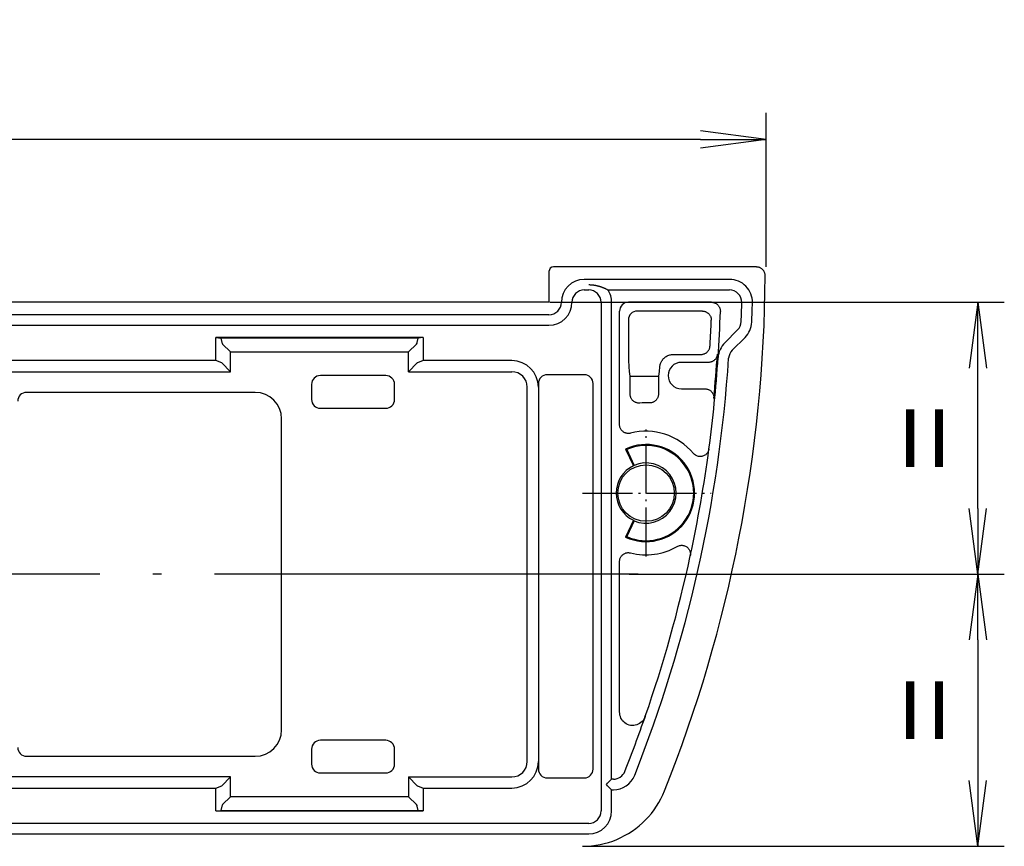
# Model space of a CAD drawing. Units: millimetres. Extents: x 1 to 419, y 1 to 296.
# Drawn here: x 133 to 188, y 182 to 229 of the extents above; entities that cross this region are included whole.
import ezdxf

# ---------------------------------------------------------------- set-up
doc = ezdxf.new("R2010")
doc.units = ezdxf.units.MM
doc.linetypes.add('ACAD_ISO04W100', pattern=[30.5, 24, -3, 0.5, -3])
doc.styles.get("Standard").update_dxf_attribs({"font": 'isocp.shx', "width": 1.2})
doc.dimstyles.new('phoenix', dxfattribs={"dimtxt": 2.5, "dimasz": 3.72, "dimexe": 1.5, "dimexo": 0, "dimgap": 0.5, "dimtad": 1, "dimdec": 6, "dimdsep": 46, "dimtxsty": 'Standard', "dimblk": '_OPEN15', "dimcen": 0, "dimclrd": 1, "dimclre": 1, "dimclrt": 5, "dimadec": 4, "dimazin": 2, "dimtfac": 0.666667, "dimtdec": 6, "dimtmove": 0, "dimatfit": 0, "dimldrblk": '_OPEN15', "dimfxl": 1, "dimtolj": 1, "dimlwd": 25, "dimlwe": 25, "dimarcsym": 0})

# ---------------------------------------------------------------- blocks, each defined once
blk = doc.blocks.new('_OPEN15', base_point=(1, 0))
at = {"color": 0, "linetype": 'ByBlock'}
for p, q in [((1, 0), (0, 0.132)), ((0, 0), (1, 0)), ((1, 0), (0, -0.132))]:
    blk.add_line(p, q, dxfattribs=at)
blk = doc.blocks.new('*D17')
at = {"color": 1, "linetype": 'Continuous', "lineweight": 25}
for p, q in [((76.482, 215.297), (76.482, 224.016)), ((174.982, 215.297), (174.982, 224.016)), ((171.262, 222.516), (80.202, 222.516))]:
    blk.add_line(p, q, dxfattribs=at)
at = {"color": 1, "linetype": 'Continuous', "lineweight": 25, "xscale": 3.72, "yscale": 3.72, "zscale": 3.72, "rotation": 180}
blk.add_blockref('_OPEN15', (76.482, 222.516), dxfattribs=at)
at = {"color": 1, "linetype": 'Continuous', "lineweight": 25, "xscale": 3.72, "yscale": 3.72, "zscale": 3.72}
blk.add_blockref('_OPEN15', (174.982, 222.516), dxfattribs=at)
at = {"color": 5, "linetype": 'Continuous', "lineweight": 35, "insert": (125.732, 226.016), "char_height": 5, "attachment_point": 5}
blk.add_mtext('\\A1;98.5', dxfattribs=at)
blk = doc.blocks.new('*D14')
at = {"color": 1, "linetype": 'Continuous', "lineweight": 25}
for p, q in [((162.732, 213.297), (188.481, 213.297)), ((186.981, 201.617), (186.981, 209.577)), ((167.232, 197.897), (188.481, 197.897))]:
    blk.add_line(p, q, dxfattribs=at)
at = {"color": 1, "linetype": 'Continuous', "lineweight": 25, "xscale": 3.72, "yscale": 3.72, "zscale": 3.72}
for p, rotation in [((186.981, 213.297), 90), ((186.981, 197.897), 270)]:
    blk.add_blockref('_OPEN15', p, dxfattribs=dict(at, rotation=rotation))
at = {"color": 5, "linetype": 'Continuous', "lineweight": 35, "insert": (183.981, 205.597), "char_height": 5, "attachment_point": 5, "rotation": 90}
blk.add_mtext('\\A1;=', dxfattribs=at)
blk = doc.blocks.new('*D15')
at = {"color": 1, "linetype": 'Continuous', "lineweight": 25}
for p, q in [((167.232, 197.897), (188.481, 197.897)), ((186.981, 194.177), (186.981, 186.217)), ((164.64, 182.497), (188.481, 182.497))]:
    blk.add_line(p, q, dxfattribs=at)
at = {"color": 1, "linetype": 'Continuous', "lineweight": 25, "xscale": 3.72, "yscale": 3.72, "zscale": 3.72}
for p, rotation in [((186.981, 197.897), 90), ((186.981, 182.497), 270)]:
    blk.add_blockref('_OPEN15', p, dxfattribs=dict(at, rotation=rotation))
at = {"color": 5, "linetype": 'Continuous', "lineweight": 35, "insert": (183.981, 190.197), "char_height": 5, "attachment_point": 5, "rotation": 90}
blk.add_mtext('\\A1;=', dxfattribs=at)

msp = doc.modelspace()

# ---------------------------------------------------------------- linework, layer by layer
for p, q in [((162.6853747, 215.0466175), (162.6853747, 213.2965794)), ((174.433879, 215.2965794), (162.9353367, 215.2965794)), ((172.9097295, 214.5965794), (164.6853747, 214.5965794)), ((164.6853747, 213.9965794), (164.9353747, 213.9965794)), ((166.0308199, 213.9965794), (172.9097295, 213.9965794)), ((162.6853747, 213.2965794), (88.6853747, 213.2965794)), ((165.6353747, 213.2965794), (165.6353747, 184.4965794)), ((166.2353747, 186.2965794), (166.2353747, 213.2965794)), ((171.8954875, 213.2965794), (167.1846895, 213.2965794)), ((162.6853747, 212.5965794), (88.6853747, 212.5965794)), ((166.6853747, 206.3687567), (166.6853747, 212.7972646)), ((171.3794524, 212.7987055), (167.6825634, 212.7987055)), ((88.6853747, 211.9965794), (162.6853747, 211.9965794)), ((167.1832486, 212.2993907), (167.1832486, 210.8965794)), ((173.3699651, 211.7330036), (172.6437794, 211.0068178)), ((143.8179224, 209.9965794), (143.8179224, 211.2965794)), ((155.5528271, 211.2965794), (143.8179224, 211.2965794)), ((143.8179224, 211.2965794), (144.1028593, 211.2681573)), ((144.1028593, 211.2681573), (144.145443, 211.0247905)), ((155.2678902, 211.2681573), (144.1028593, 211.2681573)), ((144.6435403, 210.4875624), (144.1963267, 210.934776)), ((154.7272092, 210.4875624), (155.1744228, 210.934776)), ((155.2253065, 211.0247905), (155.2678902, 211.2681573)), ((155.5528271, 211.2965794), (155.2678902, 211.2681573)), ((155.5528271, 211.2965794), (155.5528271, 209.9965794)), ((173.0680435, 210.5825538), (173.7942292, 211.3087395)), ((169.7343688, 210.3465575), (171.3040922, 210.3465575)), ((143.8179224, 209.9965794), (131.5528271, 209.9965794)), ((144.1431571, 209.8667632), (143.8179224, 209.9965794)), ((144.145443, 209.8651651), (144.6435403, 209.3670678)), ((154.7272092, 209.3670678), (155.2253065, 209.8651651)), ((155.5528271, 209.9965794), (155.2275924, 209.8667632)), ((160.5829557, 209.9965794), (155.5528271, 209.9965794)), ((171.7274361, 209.8965794), (170.1843469, 209.8965794)), ((164.6856793, 209.1940821), (162.5817374, 209.1940821)), ((149.2353747, 208.6472646), (149.2353747, 207.7958942)), ((153.43606, 209.1465794), (149.7346895, 209.1465794)), ((153.9353747, 207.7958942), (153.9353747, 208.6472646)), ((162.082042, 208.6943867), (162.082042, 208.4974932)), ((165.1853747, 186.8717871), (165.1853747, 208.6943867)), ((168.8955746, 209.0965794), (167.2775827, 209.0965794)), ((167.2880642, 208.0865594), (167.2880642, 209.0965794)), ((168.8850931, 209.0965794), (168.8850931, 208.0971254)), ((169.4353747, 209.1476072), (169.4353747, 209.1455515)), ((146.0353747, 208.1965794), (133.0853747, 208.1965794)), ((170.1843469, 208.3965794), (171.5270684, 208.3965794)), ((149.7346895, 207.2965794), (153.43606, 207.2965794)), ((147.5353747, 189.0965794), (147.5353747, 206.6965794)), ((167.0231745, 204.9889258), (167.4693537, 204.0320915)), ((167.0930002, 204.9631286), (167.5116346, 204.0653642)), ((167.4693537, 200.9610673), (167.0231745, 200.004233)), ((167.5116346, 200.9277946), (167.0930002, 200.0300302)), ((166.6853747, 190.1049277), (166.6853747, 198.6244021)), ((149.2353747, 187.9972646), (149.2353747, 187.1458942)), ((153.43606, 188.4965794), (149.7346895, 188.4965794)), ((153.9353747, 187.1458942), (153.9353747, 187.9972646)), ((133.0853747, 187.5965794), (146.0353747, 187.5965794)), ((162.082042, 187.2956656), (162.082042, 186.8717871)), ((144.6435403, 186.426091), (144.145443, 185.9279937)), ((149.7346895, 186.6465794), (153.43606, 186.6465794)), ((155.2253065, 185.9279937), (154.7272092, 186.426091)), ((162.5817374, 186.3720917), (164.6856793, 186.3720917)), ((131.5528271, 185.7965794), (143.8179224, 185.7965794)), ((143.8179224, 185.7965794), (144.1431571, 185.9263956)), ((143.8179224, 184.4965794), (143.8179224, 185.7965794)), ((155.2275924, 185.9263956), (155.5528271, 185.7965794)), ((155.5528271, 185.7965794), (155.5528271, 184.4965794)), ((155.5528271, 185.7965794), (160.5829557, 185.7965794)), ((165.9353747, 185.9965794), (166.0060854, 186.0672901)), ((166.0060854, 185.9258687), (165.9353747, 185.9965794)), ((166.2353747, 186.2965794), (166.0060854, 186.0672901)), ((166.0060854, 185.9258687), (166.2353747, 185.6965794)), ((166.3311029, 186.2965794), (166.2353747, 186.2965794)), ((144.1963267, 184.8583828), (144.6435403, 185.3055964)), ((154.7272092, 185.3055964), (155.1744228, 184.8583828)), ((166.2353747, 185.6965794), (166.3311029, 185.6965794)), ((166.2353747, 184.4965794), (166.2353747, 185.6965794)), ((144.145443, 184.7683683), (144.1028593, 184.5250014)), ((155.2678902, 184.5250014), (155.2253065, 184.7683683)), ((143.8179224, 184.4965794), (144.1028593, 184.5250014)), ((143.8179224, 184.4965794), (155.5528271, 184.4965794)), ((144.1028593, 184.5250014), (155.2678902, 184.5250014)), ((155.5528271, 184.4965794), (155.2678902, 184.5250014)), ((164.9353747, 183.7965794), (86.4353747, 183.7965794)), ((86.4353747, 183.1965794), (164.9353747, 183.1965794))]:
    msp.add_line(p, q)
at = {"color": 1, "linetype": 'Continuous', "lineweight": 25}
for p, q in [((144.6435403, 209.3670678), (144.6435403, 210.4875624)), ((144.6435403, 210.4875624), (154.7272092, 210.4875624)), ((154.7272092, 209.3670678), (154.7272092, 210.4875624)), ((130.7272092, 209.3670678), (144.6435403, 209.3670678)), ((154.7272092, 209.3670678), (160.5811277, 209.3670678)), ((161.4525304, 187.2974937), (161.4525304, 208.4956651)), ((162.082042, 208.4974932), (162.082042, 187.2956656)), ((144.6435403, 186.426091), (130.7272092, 186.426091)), ((144.6435403, 185.3055964), (144.6435403, 186.426091)), ((154.7272092, 186.426091), (160.5811277, 186.426091)), ((154.7272092, 186.426091), (154.7272092, 185.3055964)), ((154.7272092, 185.3055964), (144.6435403, 185.3055964))]:
    msp.add_line(p, q, dxfattribs=at)
at = {"color": 1, "linetype": 'ACAD_ISO04W100', "lineweight": 25, "ltscale": 0.116129}
msp.add_line((168.1853747, 198.8965794), (168.1853747, 206.0965794), dxfattribs=at)
at = {"color": 1, "linetype": 'ACAD_ISO04W100', "lineweight": 25, "ltscale": 0.117649}
msp.add_line((164.5853747, 202.4965794), (171.8796249, 202.4965794), dxfattribs=at)
at = {"color": 1, "linetype": 'ACAD_ISO04W100', "lineweight": 25}
msp.add_line((167.7339373, 197.8965794), (83.6368122, 197.8965794), dxfattribs=at)
at = {"flags": 128}
for points in [[(174.9337936, 214.7935115), (174.9329162, 214.8263835), (174.929893, 214.8590576), (174.9247384, 214.89143), (174.9174762, 214.923396), (174.9081206, 214.9548518), (174.8966909, 214.9856912), (174.8832679, 215.0157021), (174.8679328, 215.0447081), (174.8507476, 215.0726198), (174.8317647, 215.0993489), (174.8110461, 215.1248037), (174.7886539, 215.1488959), (174.7647357, 215.1714479), (174.7394443, 215.1923405), (174.7128558, 215.2115129), (174.6850658, 215.2289044), (174.6561599, 215.2444552), (174.626224, 215.2581035), (174.5954537, 215.2697538), (174.5640016, 215.2793526), (174.5319581, 215.2868663), (174.499495, 215.2922558), (174.4667697, 215.2954971), (174.4338775, 215.2965795)], [(164.9353743, 214.2965793), (164.9600411, 214.2964279), (164.984684, 214.2959713), (165.0093031, 214.2952131), (165.0339007, 214.2941522), (165.0584769, 214.2927908), (165.0830269, 214.291129), (165.1075244, 214.2891692), (165.1319504, 214.2869161), (165.1562953, 214.2843746), (165.1805496, 214.2815482), (165.2047038, 214.2784428), (165.2287531, 214.2750608), (165.2526856, 214.2714082), (165.2763343, 214.2675184), (165.2991939, 214.2634975), (165.3212214, 214.2593776), (165.3424192, 214.2551838), (165.3627777, 214.2509424), (165.3822994, 214.2466759), (165.4009771, 214.2424117), (165.4188085, 214.2381727), (165.4357934, 214.2339872), (165.4519272, 214.2298769), (165.4672051, 214.2258691)], [(165.4672051, 214.2258691), (165.4906893, 214.2194866), (165.5141711, 214.2128276), (165.5376554, 214.2058932), (165.5611396, 214.1986834), (165.5846238, 214.1911982), (165.6081081, 214.1834365), (165.6315923, 214.1753994), (165.6550765, 214.167087), (165.6785607, 214.1584979), (165.702045, 214.1496335), (165.7255292, 214.1404938), (165.7490134, 214.1310774), (165.7724977, 214.1213869), (165.7959819, 214.1114186), (165.8194661, 214.1011762), (165.8429504, 214.0906571), (165.8664298, 214.0798627), (165.889914, 214.0687918), (165.9133983, 214.0574466), (165.9368825, 214.0458237), (165.9603667, 214.0339266), (165.983851, 214.021753), (166.0073352, 214.0093039), (166.0308194, 213.9965795)], [(171.8954873, 213.296579), (171.9288611, 213.2954656), (171.9620156, 213.2921385), (171.9948459, 213.2866179), (172.0272327, 213.2789253), (172.0590758, 213.2690798), (172.0902562, 213.2571029), (172.1205449, 213.2430791), (172.149775, 213.2270967), (172.1778464, 213.2092153), (172.2046685, 213.1894957), (172.2301507, 213.1679987), (172.2541928, 213.1447958), (172.2765899, 213.1200706), (172.2972512, 213.0939518), (172.3161149, 213.0665289), (172.3331094, 213.037896), (172.3481822, 213.008145), (172.3612571, 212.977389), (172.3722386, 212.9458474), (172.3810887, 212.9136454), (172.387774, 212.8808962), (172.3922515, 212.8477906), (172.3945069, 212.814474), (172.3945403, 212.7810573)], [(171.3794541, 212.798705), (171.4129663, 212.797582), (171.446259, 212.7942275), (171.4792228, 212.7886604), (171.5117383, 212.7809035), (171.5437007, 212.7709769), (171.5750003, 212.758901), (171.6053891, 212.7447652), (171.6347003, 212.728654), (171.662848, 212.7106308), (171.6897321, 212.6907562), (171.7152619, 212.6690935), (171.7393279, 212.6457142), (171.7617297, 212.6208102), (171.7823768, 212.5945042), (171.8012071, 212.5668894), (171.8181491, 212.538061), (171.8331504, 212.5081109), (171.8461299, 212.4771606), (171.8569923, 212.4454318), (171.8656993, 212.4130474), (171.8722224, 212.380123), (171.8765187, 212.3468529), (171.8785739, 212.3133849), (171.8783832, 212.2798287)], [(171.8067098, 210.8123909), (171.8069244, 210.8159207), (171.8071389, 210.8194481), (171.8073535, 210.8229743), (171.8075681, 210.8264994), (171.8077779, 210.830022), (171.8079925, 210.8335434), (171.8082023, 210.8370625), (171.8084121, 210.8405792), (171.8086219, 210.8440946), (171.8088317, 210.8476077), (171.8090415, 210.8511185), (171.8092465, 210.854628), (171.8094564, 210.8581351), (171.8096614, 210.8616411), (171.8098664, 210.8651434), (171.8100715, 210.8686446), (171.8102765, 210.8721434), (171.8104816, 210.875641), (171.8106818, 210.879135), (171.8108821, 210.8826279), (171.8110871, 210.8861171), (171.8112874, 210.8896052), (171.8114877, 210.8930909), (171.811688, 210.8965789)], [(168.9621234, 209.6208571), (168.9653516, 209.659537), (168.9710593, 209.6997928), (168.9792419, 209.741131), (168.9898896, 209.7830628), (169.0029979, 209.825096), (169.0185666, 209.8667394), (169.0365815, 209.9075042), (169.0572238, 209.9471878), (169.081986, 209.9878525), (169.1105437, 210.0289379), (169.1420674, 210.069127), (169.1757321, 210.1071011), (169.2107844, 210.1416229), (169.2483974, 210.1739107), (169.2890668, 210.204513), (169.3324733, 210.2330088), (169.3782926, 210.2589785), (169.4262052, 210.2820014), (169.4758868, 210.3016709), (169.5268989, 210.3177964), (169.5787549, 210.330361), (169.6309495, 210.3393506), (169.6829867, 210.3447532), (169.7343707, 210.346558)], [(171.30409, 210.346558), (171.335814, 210.347545), (171.3673186, 210.3504907), (171.3985276, 210.3553723), (171.4293456, 210.3621684), (171.4596868, 210.370854), (171.4894605, 210.3814052), (171.5184665, 210.3937518), (171.5465665, 210.4078256), (171.5736938, 210.4235791), (171.5997577, 210.440961), (171.6246867, 210.4599224), (171.6483951, 210.4804145), (171.6707683, 210.5023455), (171.6916919, 210.5256032), (171.7110944, 210.5501186), (171.7289186, 210.5758249), (171.7450976, 210.6026553), (171.7595744, 210.6305407), (171.7722488, 210.6593429), (171.7830396, 210.6888591), (171.7919087, 210.719006), (171.7988324, 210.7496988), (171.8037772, 210.7808541), (171.8067193, 210.8123862)], [(172.2257352, 210.3640937), (172.222755, 210.3328322), (172.2178292, 210.3018831), (172.2109819, 210.2713357), (172.2022367, 210.2412819), (172.1916223, 210.2118086), (172.1791482, 210.1830064), (172.1648812, 210.1550185), (172.148912, 210.1280414), (172.1313071, 210.1021527), (172.1121192, 210.0774275), (172.0914054, 210.0539385), (172.0692182, 210.0317596), (172.0456433, 210.0109874), (172.0208478, 209.9917745), (171.9949317, 209.9741792), (171.9679713, 209.9582504), (171.940043, 209.9440335), (171.9112277, 209.9315797), (171.881659, 209.9209522), (171.8515468, 209.9122201), (171.820972, 209.9054014), (171.7900348, 209.9005114), (171.7588258, 209.8975645), (171.7274356, 209.8965799)], [(167.8228402, 207.5885056), (167.7886653, 207.5872426), (167.7545571, 207.5883119), (167.7206349, 207.5916987), (167.6870227, 207.5973897), (167.6538301, 207.605372), (167.6211858, 207.6156281), (167.5893664, 207.6280778), (167.5585246, 207.6426475), (167.5287747, 207.6592784), (167.5002122, 207.6779132), (167.4729514, 207.6984923), (167.4471164, 207.7209299), (167.4229312, 207.745034), (167.4004865, 207.7706986), (167.379849, 207.7978294), (167.3610997, 207.8263317), (167.3443103, 207.8561114), (167.3295856, 207.8870039), (167.3170209, 207.9188012), (167.306664, 207.9513918), (167.2985482, 207.9846476), (167.2927308, 208.0183493), (167.2892356, 208.0523597), (167.2880626, 208.0865597)], [(168.8850951, 208.0971252), (168.8839746, 208.0636822), (168.8806319, 208.0304586), (168.8750911, 207.9975664), (168.8673663, 207.965114), (168.8574815, 207.9332124), (168.8454557, 207.9019736), (168.8313747, 207.871636), (168.8153291, 207.842366), (168.7973809, 207.814257), (168.7775827, 207.7874034), (168.7560058, 207.7618991), (168.732717, 207.7378469), (168.7079024, 207.7154439), (168.6816907, 207.6947891), (168.6541772, 207.6759445), (168.6254478, 207.6589732), (168.5955978, 207.6439374), (168.5647464, 207.6309084), (168.533113, 207.6199846), (168.5008216, 207.6112043), (168.4679866, 207.6046001), (168.4347987, 207.6002114), (168.4014058, 207.5980519), (168.3679223, 207.59813)], [(171.5270686, 208.3965789), (171.5617728, 208.3953761), (171.5962339, 208.3917796), (171.6303277, 208.3858155), (171.6639352, 208.3775042), (171.6969371, 208.3668696), (171.7291856, 208.3539401), (171.7604041, 208.3388268), (171.7904496, 208.321613), (171.8192172, 208.3023654), (171.8465924, 208.2811557), (171.8724799, 208.2580494), (171.8967223, 208.2331704), (171.9191241, 208.2067262), (171.9396138, 208.1788241), (171.9581103, 208.1495701), (171.9745565, 208.1190657), (171.9888759, 208.0874192), (172.0009542, 208.0548536), (172.0107389, 208.0215525), (172.0181871, 207.9876362), (172.0232654, 207.9532539), (172.0259404, 207.9186379), (172.0262075, 207.8839283), (172.0240712, 207.8492509)], [(167.3101068, 205.8853709), (167.2729755, 205.8772676), (167.2354245, 205.8720087), (167.1976113, 205.8696048), (167.1597028, 205.8700674), (167.121861, 205.8734076), (167.084353, 205.8796154), (167.0475173, 205.88863), (167.0115018, 205.900399), (166.9764733, 205.9148698), (166.9425798, 205.9319906), (166.9100404, 205.9516673), (166.8791699, 205.9737097), (166.8500972, 205.9980034), (166.8229461, 206.0244398), (166.7978406, 206.0529118), (166.7749333, 206.0832702), (166.7544341, 206.1152296), (166.7364431, 206.1486285), (166.7210269, 206.1833208), (166.7082763, 206.2191509), (166.6982913, 206.2558042), (166.691134, 206.2930648), (166.6868186, 206.3307701), (166.6853738, 206.3687568)], [(167.092998, 204.9631285), (167.0901084, 204.9642121), (167.0872188, 204.9652951), (167.0843244, 204.9663769), (167.0814252, 204.9674581), (167.0785308, 204.9685388), (167.0756316, 204.9696182), (167.0727277, 204.9706971), (167.0698285, 204.9717753), (167.0669246, 204.972853), (167.0640159, 204.9739294), (167.0611119, 204.9750059), (167.0582032, 204.9760811), (167.0552945, 204.9771552), (167.052381, 204.9782293), (167.0494676, 204.9793022), (167.0465541, 204.9803745), (167.0436359, 204.9814462), (167.0407176, 204.9825167), (167.0377994, 204.9835866), (167.0348764, 204.9846559), (167.0319533, 204.9857246), (167.0290303, 204.9867927), (167.0261026, 204.9878596), (167.0231748, 204.9889259)], [(171.7478442, 204.9963545), (171.7391563, 204.9489366), (171.7260099, 204.9026768), (171.7085004, 204.8578923), (171.686728, 204.8149006), (171.660912, 204.7741847), (171.631372, 204.7362398), (171.5983319, 204.7013222), (171.5619969, 204.6696882), (171.5227437, 204.6416949), (171.4810777, 204.6176915), (171.437304, 204.5978301), (171.3917184, 204.5822625), (171.3447976, 204.5711707), (171.2971521, 204.5646857), (171.2491155, 204.5628284), (171.2010264, 204.5656191), (171.1533809, 204.5730447), (171.1067939, 204.5849918), (171.0615802, 204.6013491), (171.018064, 204.6220069), (170.9766698, 204.646775), (170.9379268, 204.6753262), (170.9020925, 204.7074376), (170.8694148, 204.7428935)], [(167.0231748, 200.004233), (167.0261026, 200.0052993), (167.0290303, 200.0063663), (167.0319533, 200.0074341), (167.0348764, 200.0085026), (167.0377994, 200.009572), (167.0407176, 200.010642), (167.0436359, 200.0117128), (167.0465541, 200.0127843), (167.0494676, 200.0138565), (167.052381, 200.0149295), (167.0552945, 200.0160033), (167.0582032, 200.0170778), (167.0611119, 200.0181531), (167.0640159, 200.0192291), (167.0669246, 200.0203059), (167.0698285, 200.0213834), (167.0727277, 200.0224616), (167.0756316, 200.0235406), (167.0785308, 200.0246203), (167.0814252, 200.0257008), (167.0843244, 200.026782), (167.0872188, 200.027864), (167.0901084, 200.0289467), (167.092998, 200.0300302)], [(169.9485564, 199.4731397), (169.9913144, 199.4954096), (170.0358987, 199.5134587), (170.0819898, 199.527172), (170.1292825, 199.536435), (170.1772714, 199.5411228), (170.2253604, 199.5411843), (170.2732205, 199.5366317), (170.320518, 199.5274769), (170.3667522, 199.5137895), (170.4113269, 199.4957516), (170.4539418, 199.4735061), (170.4942823, 199.4471947), (170.5319285, 199.4170678), (170.5663943, 199.3835301), (170.5974412, 199.3468358), (170.6248546, 199.3072352), (170.6483388, 199.2651181), (170.6675983, 199.2210477), (170.6825185, 199.1753483), (170.6929946, 199.1283368), (170.6989122, 199.0804653), (170.7001996, 199.0323573), (170.6968808, 198.9843563), (170.6889701, 198.9367957)], [(166.6853738, 198.6244021), (166.6868186, 198.6623781), (166.6911244, 198.70005), (166.6982722, 198.7372567), (166.7082191, 198.773837), (166.7209458, 198.8096295), (166.7363668, 198.8443759), (166.7543387, 198.8777688), (166.774776, 198.9096686), (166.7975879, 198.9399381), (166.8226791, 198.9684397), (166.8499065, 198.9949826), (166.8790031, 199.0193183), (166.9098258, 199.0413483), (166.9422412, 199.0609809), (166.9761109, 199.0781243), (167.0112538, 199.0926686), (167.0473409, 199.1044785), (167.0841861, 199.1135092), (167.1216416, 199.1197231), (167.1595264, 199.1230824), (167.1975112, 199.1235564), (167.2353816, 199.1211546), (167.2729659, 199.115893), (167.3101068, 199.1077878)], [(168.1418252, 189.8590957), (168.1079793, 189.7765051), (168.0654025, 189.6982693), (168.0144525, 189.6251904), (167.955544, 189.5581316), (167.8895974, 189.4983392), (167.8173137, 189.4465904), (167.7393222, 189.4035511), (167.6568246, 189.3700944), (167.5711513, 189.3468725), (167.48317, 189.3342327), (167.394135, 189.3325125), (167.3058868, 189.3417852), (167.2193885, 189.3619286), (167.1357989, 189.3927138), (167.0568824, 189.433422), (166.9834733, 189.4834547), (166.9163966, 189.5421611), (166.8568921, 189.608274), (166.8055272, 189.6808671), (166.7627263, 189.7591173), (166.7290568, 189.8417609), (166.7048287, 189.9276923), (166.6902423, 190.0157677), (166.6853738, 190.1049279)], [(164.593339, 182.4965798), (164.8416495, 182.5027489), (165.0889063, 182.5212001), (165.3346562, 182.551844), (165.5784512, 182.5945925), (165.8198428, 182.649356), (166.0583806, 182.7160477), (166.2936187, 182.794578), (166.5250897, 182.884854), (166.7516637, 182.9864596), (166.9725394, 183.0989908), (167.1873355, 183.2221936), (167.3956752, 183.3558177), (167.5971675, 183.4996079), (167.7914405, 183.653314), (167.9781032, 183.8166808), (168.1567454, 183.9894294), (168.3265567, 184.1708111), (168.4870744, 184.3603121), (168.6379981, 184.5575785), (168.779037, 184.7622477), (168.9096999, 184.9736189), (169.0296292, 185.191096), (169.1386151, 185.4142712), (169.2364478, 185.6427347)]]:
    msp.add_lwpolyline(points, dxfattribs=at)
msp.add_circle((168.1853747, 202.4965794), 1.6)
for centre, radius, start, end in [((94.9353747, 215.2965794), 80, 338.242867588, 359.639702039), ((164.6853747, 213.2965794), 1.3, 90, 180), ((172.9097295, 213.2965794), 1.3, 358.53071642, 90), ((164.6853747, 213.2965794), 0.7, 90, 180), ((164.9353747, 213.2965794), 0.7, 0, 90), ((164.9353747, 213.2965794), 1.3, 0, 32.57897039), ((172.9097295, 213.2965794), 0.7, 358.53071642, 90), ((162.6853747, 213.2965794), 0.7, 270, 0), ((162.6853747, 213.2965794), 1.3, 270, 0), ((94.9353747, 215.2965794), 78.7, 357.74534264, 358.530716419), ((94.9353747, 215.2965794), 79.3, 357.74534264, 358.530716419), ((94.9353747, 215.2965794), 77.5, 356.209752194, 358.139947145), ((94.9353747, 215.2965794), 77.0021261, 356.724261587, 357.754720142), ((172.8749904, 212.2279783), 0.7, 315, 357.74534264), ((172.8749904, 212.2279783), 1.3, 315, 357.74534264), ((173.5630182, 210.087579), 1.3, 135, 176.20975219), ((94.9353747, 215.2965794), 77.4475922, 354.481935029, 356.348472532), ((173.5630182, 210.087579), 0.7, 135, 176.20975219), ((94.9353747, 215.2965794), 78.1, 338.377503903, 356.209752194), ((94.9353747, 215.2965794), 77.5, 352.362441098, 356.209752194), ((133.0853747, 207.6965794), 0.5, 90, 180), ((146.0353747, 206.6965794), 1.5, 0, 90), ((168.1853747, 202.4965794), 5.1048156, 87.95066753, 94.0724767), ((168.1853747, 202.4965794), 3.5, 39.92647414, 104.48201691), ((168.1853747, 202.4965794), 2.75, 245, 115), ((168.1853747, 202.4965794), 2.6976188, 246.1126137, 113.8873863), ((94.9353747, 215.2965794), 77.5, 347.813529832, 352.362441098), ((168.1853747, 202.4965794), 1.7073405, 246.75810867, 113.24189133), ((168.1853747, 202.4965794), 1.6942502, 115, 245), ((168.1853747, 202.4965794), 3.5, 255.51798309, 300.24949687), ((94.9353747, 215.2965794), 77.5, 340.838888436, 347.813529832), ((94.9353747, 215.2965794), 77.5, 338.377503903, 340.838888436), ((146.0353747, 189.0965794), 1.5, 270, 0), ((133.0853747, 188.0965794), 0.5, 180, 270), ((166.3311029, 186.9965794), 0.7, 270, 338.3775039), ((166.3311029, 186.9965794), 1.3, 270, 338.3775039), ((164.9353747, 184.4965794), 1.3, 270, 0), ((164.9353747, 184.4965794), 0.7, 270, 0)]:
    msp.add_arc(centre, radius, start, end)
at = {"color": 1, "linetype": 'Continuous', "lineweight": 25}
for centre, start, end in [((160.5811277, 208.4956651), 0, 90), ((160.5811277, 187.2974937), 270, 0)]:
    msp.add_arc(centre, 0.8714027, start, end, dxfattribs=at)
for centre, major_axis, ratio, start_param, end_param in [((162.9354128, 215.0465413), (-0.1768305, 0.1768305), 0.9996954599, -0.7852458701, 0.7852458701), ((167.1860609, 212.7958932), (-0.3545231, 0.3545231), 0.9972646886, -0.7840286355, 0.7840286355), ((167.6839348, 212.2980193), (-0.3545231, 0.3545231), 0.9972646886, -0.7840286355, 0.7840286355), ((144.6435403, 211.0465794), (-0.5, 0), 0.5, 0.0872664626, 0.463647609), ((154.7272092, 211.0465794), (0.5, 0), 0.5, -0.463647609, -0.0872664626), ((167.2775827, 210.8965794), (0, 1.8), 0.0524077793, 1.5707963268, 3.1415926536), ((144.1416304, 209.3670678), (0, 0.5), 0.0874886635, -0.0872664626, -0.034906585), ((155.2291191, 209.3670678), (0, 0.5), 0.0874886635, 0.034906585, 0.0872664626), ((160.5811277, 208.4956651), (1.0619528, 1.0619528), 0.998782766, 5.4983961314, 7.067974483), ((170.186404, 209.1455501), (-0.5317847, 0.5317847), 0.9972646886, -0.7840286355, 0.7840286355), ((162.5823467, 208.6937774), (-0.3539843, 0.3539843), 0.998782766, -0.7847891758, 0.7847891758), ((164.68507, 208.6937774), (0.3539843, 0.3539843), 0.998782766, 5.4983961314, 7.067974483), ((168.8955746, 210.8965794), (0, 1.8), 0.0524077793, 3.1415926536, 3.9246860423), ((149.7360609, 208.6458932), (-0.3545231, 0.3545231), 0.9972646886, -0.7840286355, 0.7840286355), ((153.4346886, 208.6458932), (0.3545231, 0.3545231), 0.9972646886, 5.4991566717, 7.0672139427), ((170.186404, 209.1476087), (0.5317847, 0.5317847), 0.9972646886, 2.3575640181, 3.9256212891), ((149.7360609, 207.7972656), (0.3545231, 0.3545231), 0.9972646886, 2.3575640181, 3.9256212891), ((153.4346886, 207.7972656), (-0.3545231, 0.3545231), 0.9972646886, 2.3575640181, 3.9256212891), ((168.5946679, 202.6874359), (1.6377965, 0.763717), 0.968270413, 1.7935525946, 1.8233782573), ((168.5946679, 202.3057228), (-1.6377965, 0.763717), 0.968270413, 1.3182143966, 1.3480400593), ((149.7360609, 187.9958932), (-0.3545231, 0.3545231), 0.9972646886, -0.7840286355, 0.7840286355), ((153.4346886, 187.9958932), (0.3545231, 0.3545231), 0.9972646886, 5.4991566717, 7.0672139427), ((149.7360609, 187.1472656), (0.3545231, 0.3545231), 0.9972646886, 2.3575640181, 3.9256212891), ((153.4346886, 187.1472656), (-0.3545231, 0.3545231), 0.9972646886, 2.3575640181, 3.9256212891), ((160.5811277, 187.2974937), (-1.0619528, 1.0619528), 0.998782766, 2.3568034778, 3.9263818294), ((162.5823467, 186.8723964), (0.3539843, 0.3539843), 0.998782766, 2.3568034778, 3.9263818294), ((164.68507, 186.8723964), (-0.3539843, 0.3539843), 0.998782766, 2.3568034778, 3.9263818294), ((144.1416304, 186.426091), (0, 0.5), 0.0874886635, 3.1764992386, 3.2288591162), ((155.2291191, 186.426091), (0, 0.5), 0.0874886635, 3.054326191, 3.1066860686), ((144.6435403, 184.7465794), (0.5, 0), 0.5, 2.6779450446, 3.054326191), ((154.7272092, 184.7465794), (-0.5, 0), 0.5, 3.2288591162, 3.6052402626)]:
    msp.add_ellipse(centre, major_axis=major_axis, ratio=ratio, start_param=start_param, end_param=end_param)

# ---------------------------------------------------------------- dimensions: what is measured, and where the dimension line sits
at = {"color": 1, "linetype": 'Continuous', "lineweight": 35}
dim = msp.add_linear_dim(base=(76.4824998, 222.5160367), p1=(174.9824998, 215.2965794), p2=(76.4824998, 215.2965794), dimstyle='phoenix', override={"dimtxt": 5, "dimgap": 1, "dimsah": 1, "dimadec": 6}, dxfattribs=at)
dim.commit()
dim.dimension.update_dxf_attribs({"geometry": '*D17', "text_midpoint": (125.7324998, 226.0160367)})
at = {"color": 7, "linetype": 'Continuous', "lineweight": 35}
for base, p2, picture, middle in [((186.9809181, 213.2965794), (162.7324998, 213.2965794), '*D14', (183.9809181, 205.5965794)), ((186.9809181, 182.4965794), (164.6404634, 182.4965794), '*D15', (183.9809181, 190.1965794))]:
    dim = msp.add_linear_dim(base=base, p1=(167.2324998, 197.8965794), p2=p2, angle=90, text='=', dimstyle='phoenix', override={"dimtxt": 5, "dimblk1": '_OPEN15', "dimblk2": '_OPEN15', "dimsah": 1, "dimadec": 6}, dxfattribs=at)
    dim.commit()
    dim.dimension.update_dxf_attribs({"geometry": picture, "text_midpoint": middle})

doc.saveas('drawing.dxf')
